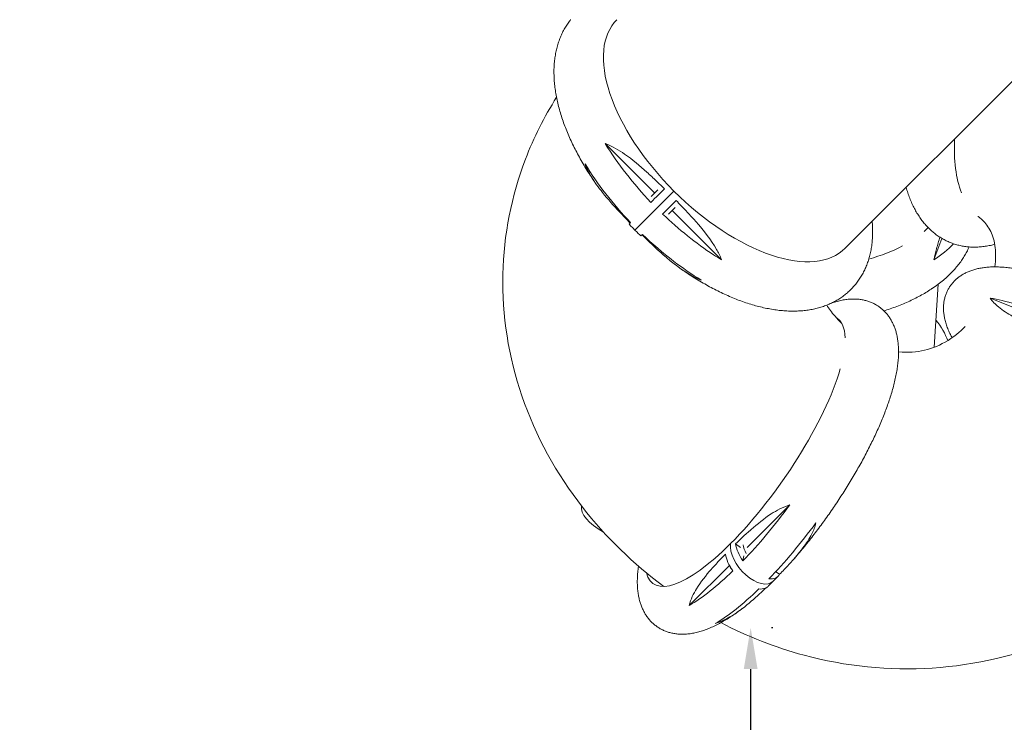
# Model space of a CAD drawing. Units: millimetres. Extents: x 38636 to 153535, y -3073 to 10955.
# Drawn here: x 42458 to 44836, y -360 to 1336 of the extents above; entities that cross this region are included whole.
import ezdxf

# ---------------------------------------------------------------- set-up
doc = ezdxf.new("R2010")
doc.units = ezdxf.units.MM
doc.dimstyles.new('MURAT', dxfattribs={"dimtxt": 100, "dimasz": 100, "dimexe": 50, "dimexo": 150, "dimgap": 100, "dimtad": 1, "dimdec": 0, "dimtxsty": 'Standard', "dimcen": 0, "dimclrd": 256, "dimadec": 0, "dimazin": 0, "dimtfac": 1, "dimtdec": 0, "dimtix": 1, "dimtmove": 0, "dimatfit": 3, "dimfxl": 1, "dimarcsym": 0})

# ---------------------------------------------------------------- blocks, each defined once
blk = doc.blocks.new('A$C2554226A')
at = {"color": 0, "linetype": 'Continuous', "lineweight": 0}
for p, q in [((71997.8, 44034.2), (72695.5, 44731.9)), ((71537.3, 44167.7), (71418.3, 44286.7)), ((71528.7, 44159.1), (71544.8, 44175.2)), ((71489.8, 44077.8), (71584.1, 44172)), ((71489.8, 44077.8), (71584.1, 44172)), ((71571.1, 44116.7), (71587.3, 44132.8)), ((71579.8, 44125.3), (71698.8, 44006.3)), ((72230.8, 44057.9), (72211.7, 44005.8)), ((72212.6, 43795), (72222.1, 43947.3)), ((72478.2, 43861.8), (72347.4, 43913.8)), ((71760.9, 43311.6), (71863.9, 43414.6)), ((71360.6, 43412), (71360.6, 43412.4)), ((71745.1, 43312.1), (71733.1, 43320.5)), ((71752.5, 43291.5), (71750.7, 43279.6)), ((71717.9, 43268.6), (71621.1, 43171.8)), ((71829.9, 43253.4), (71839.3, 43247))]:
    blk.add_line(p, q, dxfattribs=at)
at = {"color": 0, "linetype": 'Continuous', "lineweight": 0, "extrusion": (0, 0, -1)}
for centre, major_axis, ratio, start_param, end_param in [((71722, 44309.9), (-275.8, 275.8), 0.5, -1.570796, 0.000305), ((72483.2, 44461.4), (144.2, 362.4), 0.466019, -2.675495, -2.21328), ((72483.2, 44461.4), (-144.2, -362.4), 0.466019, 0.121522, 0.132187), ((71846.3, 44185.7), (-389.3, 24), 0.509554, -2.727709, -2.673828), ((71846.3, 44185.7), (-389.3, 24), 0.509554, -2.441167, -2.166257), ((71756, 43545), (221.9, 320.7), 0.296198, -0.028028, 0.383988), ((71821.8, 43794.8), (429.2, -26.9), 0.499356, -0.434747, -0.20028), ((71756, 43545), (-221.9, -320.7), 0.296198, -2.423695, -1.019853), ((71788.9, 43374.6), (-428.4, 37.5), 0.267949, -0.528344, 0.003196), ((71794.1, 43301.4), (-36.2, 43.3), 0.561652, -1.212745, -0.772895), ((71757.4, 43264.7), (-36.2, 43.3), 0.561652, -1.212745, -1.126729)]:
    blk.add_ellipse(centre, major_axis=major_axis, ratio=ratio, start_param=start_param, end_param=end_param, dxfattribs=at)
at = {"color": 0, "linetype": 'Continuous', "lineweight": 0}
for centre, major_axis, ratio, start_param, end_param in [((71722, 44309.9), (275.8, -275.8), 0.5, -1.570796, 0.000305), ((71756, 43545), (-221.9, -320.7), 0.296198, -0.250735, 1.019853), ((71775.7, 43283.1), (46.9, -53.8), 0.549893, -2.709928, 0.037471), ((71775.7, 43283.1), (46.9, -53.8), 0.549893, -2.709928, 0.037471), ((71793.3, 43519.2), (-221.9, -320.7), 0.296198, -0.216226, -0.197656)]:
    blk.add_ellipse(centre, major_axis=major_axis, ratio=ratio, start_param=start_param, end_param=end_param, dxfattribs=at)
for points, knots in [([(71394.7, 44191.2), (71392.9, 44193.8), (71391, 44196.4), (71385.8, 44204.3), (71382.3, 44209.4), (71375.7, 44219.8), (71372.4, 44225), (71366.1, 44235.5), (71363, 44240.7), (71357.1, 44251.2), (71354.2, 44256.5), (71348.5, 44267), (71345.8, 44272.3), (71340.6, 44282.8), (71338, 44288.1), (71333.1, 44298.7), (71330.8, 44304), (71326.3, 44314.6), (71324.2, 44319.9), (71320.1, 44330.4), (71318.1, 44335.7), (71314.5, 44346.2), (71312.8, 44351.5), (71309.5, 44362), (71308, 44367.2), (71305.2, 44377.6), (71304, 44382.8), (71301.6, 44393.1), (71300.6, 44398.3), (71298.7, 44408.5), (71297.9, 44413.6), (71296.5, 44423.6), (71296, 44428.6), (71295.1, 44438.5), (71294.8, 44443.5), (71294.4, 44453.2), (71294.3, 44458), (71294.4, 44467.5), (71294.6, 44472.2), (71295.2, 44481.4), (71295.7, 44486), (71296.8, 44495), (71297.5, 44499.4), (71299.1, 44508.1), (71300, 44512.3), (71302.1, 44520.7), (71303.2, 44524.8), (71305.8, 44532.8), (71307.2, 44536.7), (71310.2, 44544.4), (71311.8, 44548.1), (71315.2, 44555.4), (71317, 44559), (71320.9, 44565.9), (71322.9, 44569.3), (71327.2, 44575.9), (71329.4, 44579), (71332.7, 44583.4), (71333.6, 44584.6), (71334.6, 44585.8)], [0, 0, 0, 0, 10.000559, 10.000559, 29.460955, 29.460955, 48.945878, 48.945878, 68.468742, 68.468742, 88.032499, 88.032499, 107.639401, 107.639401, 127.290692, 127.290692, 146.986231, 146.986231, 166.724011, 166.724011, 186.499581, 186.499581, 206.305369, 206.305369, 226.129949, 226.129949, 245.957335, 245.957335, 265.766416, 265.766416, 285.530734, 285.530734, 305.218811, 305.218811, 324.795218, 324.795218, 344.222496, 344.222496, 363.463798, 363.463798, 382.485943, 382.485943, 401.262373, 401.262373, 419.775495, 419.775495, 438.018051, 438.018051, 455.993415, 455.993415, 473.714973, 473.714973, 491.204869, 491.204869, 508.492448, 508.492448, 525.612634, 525.612634, 532.36034, 532.36034, 532.36034, 532.36034]), ([(71559.4, 43217.7), (71486.2, 43272.3), (71419.9, 43336.4), (71300.7, 43489.2), (71250.2, 43580.1), (71184.8, 43771.5), (71168.6, 43871.5), (71173, 44066.1), (71191.7, 44160.5), (71245.5, 44301.1), (71270.8, 44351.3), (71300.6, 44398.4)], [2.273703, 2.273703, 2.273703, 2.273703, 2.5533, 2.5533, 2.863503, 2.863503, 3.160125, 3.160125, 3.440438, 3.440438, 3.606957, 3.606957, 3.606957, 3.606957]), ([(71561.3, 44177.6), (71555, 44183.7), (71548.6, 44189.9), (71534.5, 44203.3), (71526.5, 44210.7), (71501.9, 44232.9), (71483.5, 44248.4), (71451.9, 44270.4), (71435.1, 44280.7), (71418.3, 44286.7)], [-201.789355, -201.789355, -201.789355, -201.789355, -170.938535, -170.938535, -133.624758, -133.624758, -55.299807, -55.299807, -0.104106, -0.104106, -0.104106, -0.104106]), ([(71418.3, 44286.7), (71433.2, 44262.3), (71450.1, 44238), (71487.1, 44190.3), (71507.1, 44167.1), (71528.5, 44144.7)], [-185.369267, -185.369267, -185.369267, -185.369267, -92.742062, -92.742062, -0.050048, -0.050048, -0.050048, -0.050048]), ([(71479.5, 44095.8), (71458.2, 44118.1), (71438.1, 44141.3), (71401.1, 44189), (71384.2, 44213.3), (71369.3, 44237.7)], [-185.434076, -185.434076, -185.434076, -185.434076, -92.742062, -92.742062, -0.114858, -0.114858, -0.114858, -0.114858]), ([(71369.3, 44237.7), (71373.1, 44227.3), (71378.4, 44216.9), (71392.3, 44193.8), (71402, 44180.7), (71424.4, 44152.6), (71438.6, 44136.7), (71460.9, 44112.9), (71469.8, 44103.6), (71478.5, 44094.7)], [-177.214751, -177.214751, -177.214751, -177.214751, -143.575954, -143.575954, -97.374477, -97.374477, -37.342696, -37.342696, -0.050001, -0.050001, -0.050001, -0.050001]), ([(71528.5, 44144.7), (71534.6, 44150.9), (71540.6, 44156.8), (71551.7, 44168), (71556.9, 44173.1), (71561.3, 44177.6)], [-53.950363, -53.950363, -53.950363, -53.950363, -27.523186, -27.523186, -0.051352, -0.051352, -0.051352, -0.051352]), ([(72358.7, 44043.6), (72357.3, 44043.2), (72355.9, 44042.8), (72350.3, 44041.4), (72346.1, 44040.5), (72337.9, 44039), (72333.8, 44038.4), (72325.7, 44037.4), (72321.7, 44037.1), (72313.7, 44036.7), (72309.8, 44036.7), (72302, 44036.9), (72298.1, 44037.1), (72290.5, 44037.8), (72286.8, 44038.3), (72279.4, 44039.5), (72275.7, 44040.3), (72268.5, 44042), (72265, 44043), (72258, 44045.3), (72254.5, 44046.5), (72247.7, 44049.2), (72244.4, 44050.7), (72237.8, 44054), (72234.6, 44055.7), (72228.3, 44059.4), (72225.2, 44061.4), (72219.1, 44065.6), (72216.1, 44067.8), (72210.2, 44072.4), (72207.4, 44074.9), (72201.8, 44080), (72199.1, 44082.7), (72193.7, 44088.2), (72191.1, 44091.1), (72186.1, 44097.2), (72183.6, 44100.3), (72178.8, 44106.9), (72176.5, 44110.2), (72172, 44117.2), (72169.8, 44120.8), (72165.6, 44128.3), (72163.6, 44132.1), (72159.7, 44140), (72157.9, 44144.1), (72154.3, 44152.4), (72152.7, 44156.7), (72149.5, 44165.5), (72148, 44169.9), (72145.9, 44176.7), (72145.2, 44178.8), (72144.6, 44181)], [259.005074, 259.005074, 259.005074, 259.005074, 265.442062, 265.442062, 283.906851, 283.906851, 302.041347, 302.041347, 319.850198, 319.850198, 337.351213, 337.351213, 354.573172, 354.573172, 371.553376, 371.553376, 388.335341, 388.335341, 404.96683, 404.96683, 421.498249, 421.498249, 437.981377, 437.981377, 454.468337, 454.468337, 471.010702, 471.010702, 487.658644, 487.658644, 504.460041, 504.460041, 521.459429, 521.459429, 538.696762, 538.696762, 556.205899, 556.205899, 574.01287, 574.01287, 592.134011, 592.134011, 610.574233, 610.574233, 629.325807, 629.325807, 648.368139, 648.368139, 667.668917, 667.668917, 676.78584, 676.78584, 676.78584, 676.78584]), ([(71556.8, 44116.5), (71558.1, 44117.8), (71559.4, 44119.1), (71566.7, 44126.4), (71572.4, 44132.1), (71582.1, 44141.7), (71586, 44145.7), (71589.6, 44149.3)], [-67.16827, -67.16827, -67.16827, -67.16827, -61.526044, -61.526044, -35.198239, -35.198239, -13.224859, -13.224859, -13.224859, -13.224859]), ([(71589.6, 44149.3), (71590.5, 44148.4), (71591.4, 44147.4), (71596.5, 44142.2), (71600.8, 44137.7), (71615.7, 44122.2), (71626.6, 44110.4), (71656.2, 44076.7), (71674.4, 44053.6), (71691, 44024.3), (71695.4, 44015.6), (71698.8, 44006.3)], [-537.36392, -537.36392, -537.36392, -537.36392, -532.504314, -532.504314, -509.264066, -509.264066, -450.73883, -450.73883, -340.139621, -340.139621, -306.047645, -306.047645, -306.047645, -306.047645]), ([(71698.8, 44006.3), (71692.4, 44010.2), (71686, 44014.2), (71637.2, 44046.1), (71595.6, 44079.3), (71556.8, 44116.5)], [-202.205529, -202.205529, -202.205529, -202.205529, -177.997992, -177.997992, -16.483062, -16.483062, -16.483062, -16.483062]), ([(72318, 44111), (72321.7, 44108.3), (72325.1, 44105.4), (72337.1, 44094.1), (72343.6, 44085.3), (72354.1, 44064), (72358.1, 44051.3), (72361.4, 44022), (72361.4, 44006.6), (72358.7, 43989)], [5.4734814, 5.4734814, 5.4734814, 5.4734814, 5.5764348, 5.5764348, 5.8779519, 5.8779519, 6.179469, 6.179469, 6.4254447, 6.4254447, 6.4254447, 6.4254447]), ([(71475.9, 44092.1), (71475.9, 44092.1), (71475.9, 44092.1), (71476.1, 44092.3), (71477.2, 44093.5), (71479.5, 44095.8)], [-28.626857, -28.626857, -28.626857, -28.626857, -26.421694, -26.421694, -0.063902, -0.063902, -0.063902, -0.063902]), ([(71489.8, 44077.8), (71487.5, 44080.2), (71485.1, 44082.5), (71480.5, 44087.3), (71478.2, 44089.7), (71475.9, 44092.1)], [0, 0, 0, 0, 10.000574, 10.000574, 20.005745, 20.005745, 20.005745, 20.005745]), ([(72062.8, 44099.2), (72063.1, 44094.7), (72063.4, 44090.2), (72063.8, 44080.9), (72063.8, 44076.1), (72063.7, 44066.6), (72063.5, 44061.9), (72062.9, 44052.7), (72062.5, 44048.1), (72061.4, 44039.1), (72060.7, 44034.7), (72059.1, 44026), (72058.2, 44021.8), (72056.1, 44013.4), (72054.9, 44009.3), (72052.4, 44001.3), (72051, 43997.4), (72048, 43989.7), (72046.4, 43986), (72043, 43978.7), (72041.1, 43975.1), (72037.3, 43968.2), (72035.2, 43964.8), (72031, 43958.2), (72028.8, 43955.1), (72024.1, 43948.9), (72021.7, 43945.9), (72016.6, 43940.1), (72014, 43937.3), (72008.6, 43931.9), (72005.8, 43929.3), (72000.1, 43924.3), (71997.1, 43921.9), (71991, 43917.3), (71987.8, 43915.1), (71981.4, 43910.9), (71978.1, 43908.9), (71971.3, 43905.1), (71967.8, 43903.3), (71960.7, 43900), (71957, 43898.4), (71949.6, 43895.4), (71945.8, 43894.1), (71938, 43891.6), (71934, 43890.4), (71926, 43888.3), (71921.8, 43887.4), (71913.5, 43885.8), (71909.2, 43885.1), (71900.5, 43883.9), (71896.1, 43883.4), (71887.1, 43882.7), (71882.6, 43882.5), (71873.3, 43882.3), (71868.7, 43882.3), (71859.2, 43882.6), (71854.4, 43882.8), (71844.7, 43883.5), (71839.8, 43884), (71829.8, 43885.3), (71824.8, 43886), (71814.7, 43887.7), (71809.7, 43888.7), (71799.4, 43890.8), (71794.3, 43892.1), (71783.9, 43894.7), (71778.7, 43896.1), (71768.2, 43899.2), (71763, 43900.9), (71752.5, 43904.4), (71747.2, 43906.3), (71736.6, 43910.3), (71731.3, 43912.4), (71720.7, 43916.8), (71715.4, 43919.1), (71704.8, 43923.8), (71699.4, 43926.3), (71688.8, 43931.5), (71683.5, 43934.2), (71672.9, 43939.7), (71667.6, 43942.6), (71657.1, 43948.5), (71651.8, 43951.6), (71641.3, 43957.8), (71636.1, 43961), (71625.6, 43967.6), (71620.4, 43971), (71611.2, 43977.1), (71607.2, 43979.9), (71603.2, 43982.7)], [306.959888, 306.959888, 306.959888, 306.959888, 324.795218, 324.795218, 344.222496, 344.222496, 363.463798, 363.463798, 382.485943, 382.485943, 401.262373, 401.262373, 419.775495, 419.775495, 438.018051, 438.018051, 455.993415, 455.993415, 473.714973, 473.714973, 491.204869, 491.204869, 508.492448, 508.492448, 525.612634, 525.612634, 542.604417, 542.604417, 559.509518, 559.509518, 576.371228, 576.371228, 593.233405, 593.233405, 610.139558, 610.139558, 627.13198, 627.13198, 644.250855, 644.250855, 661.5333, 661.5333, 679.012292, 679.012292, 696.715499, 696.715499, 714.664022, 714.664022, 732.871166, 732.871166, 751.341396, 751.341396, 770.069709, 770.069709, 789.041663, 789.041663, 808.234241, 808.234241, 827.617571, 827.617571, 847.157348, 847.157348, 866.817556, 866.817556, 886.563092, 886.563092, 906.361872, 906.361872, 926.186226, 926.186226, 946.013554, 946.013554, 965.826355, 965.826355, 985.611835, 985.611835, 1005.361275, 1005.361275, 1025.06932, 1025.06932, 1044.733285, 1044.733285, 1064.352544, 1064.352544, 1083.928003, 1083.928003, 1103.461694, 1103.461694, 1118.612706, 1118.612706, 1118.612706, 1118.612706]), ([(71504.1, 44063.8), (71501.7, 44066.1), (71499.3, 44068.4), (71494.6, 44073.1), (71492.2, 44075.4), (71489.8, 44077.8)], [0, 0, 0, 0, 10.000574, 10.000574, 20.005745, 20.005745, 20.005745, 20.005745]), ([(71504.1, 44063.8), (71504.1, 44063.8), (71504.3, 44063.9), (71505, 44064.7), (71506.1, 44065.8), (71507.8, 44067.5)], [-60.363687, -60.363687, -60.363687, -60.363687, -51.712743, -51.712743, -31.832356, -31.832356, -31.832356, -31.832356]), ([(71649.8, 43957.3), (71642.4, 43959.9), (71635.4, 43963.2), (71605.8, 43979), (71580.8, 43998.6), (71545.4, 44029.6), (71533.2, 44041), (71516.7, 44056.8), (71511.7, 44061.6), (71506.8, 44066.5)], [-194.524204, -194.524204, -194.524204, -194.524204, -173.075723, -173.075723, -81.224011, -81.224011, -33.472395, -33.472395, -12.939813, -12.939813, -12.939813, -12.939813]), ([(71507.8, 44067.5), (71531.9, 44044.4), (71557.2, 44022.8), (71605.1, 43986.3), (71627.4, 43971), (71649.8, 43957.3)], [-395.245623, -395.245623, -395.245623, -395.245623, -294.860841, -294.860841, -209.805073, -209.805073, -209.805073, -209.805073]), ([(72211.7, 44005.8), (72213.8, 44015.4), (72216, 44024.5), (72220.8, 44042.7), (72223.6, 44052.1), (72226.2, 44060.7)], [-177.214751, -177.214751, -177.214751, -177.214751, -143.575954, -143.575954, -102.001991, -102.001991, -102.001991, -102.001991]), ([(72259, 44044.9), (72258.8, 44044.7), (72258.6, 44044.5), (72245.6, 44030.5), (72229.9, 44017.6), (72211.7, 44005.8)], [-94.22483, -94.22483, -94.22483, -94.22483, -92.742062, -92.742062, -0.114858, -0.114858, -0.114858, -0.114858]), ([(72297, 44037.2), (72296, 44035.1), (72295.1, 44033), (72292.3, 44027.2), (72290.4, 44023.6), (72286.3, 44016.5), (72284.1, 44013), (72279.5, 44005.9), (72277.1, 44002.5), (72272, 43995.6), (72269.3, 43992.2), (72263.6, 43985.4), (72260.7, 43982.1), (72254.5, 43975.5), (72251.3, 43972.3), (72244.6, 43965.9), (72241.1, 43962.7), (72236.7, 43958.9), (72235.8, 43958.1), (72234.9, 43957.3)], [17.317753, 17.317753, 17.317753, 17.317753, 27.368796, 27.368796, 44.881446, 44.881446, 62.60293, 62.60293, 80.553977, 80.553977, 98.748378, 98.748378, 117.191817, 117.191817, 135.881284, 135.881284, 154.805038, 154.805038, 159.548443, 159.548443, 159.548443, 159.548443]), ([(72255.8, 43818.1), (72254.4, 43820.6), (72253.1, 43823), (72249.9, 43829.4), (72248.1, 43833.3), (72244.8, 43841), (72243.4, 43844.9), (72240.8, 43852.4), (72239.7, 43856.1), (72237.9, 43863.4), (72237.2, 43866.9), (72236, 43873.9), (72235.6, 43877.3), (72235.1, 43884), (72235, 43887.3), (72235, 43893.7), (72235.2, 43896.9), (72235.8, 43903), (72236.3, 43906), (72237.5, 43911.9), (72238.2, 43914.8), (72239.8, 43920.4), (72240.8, 43923.1), (72243, 43928.5), (72244.2, 43931.1), (72246.8, 43936.1), (72248.2, 43938.5), (72251.3, 43943.2), (72253, 43945.5), (72256.5, 43949.9), (72258.3, 43952.1), (72262.2, 43956.1), (72264.3, 43958.1), (72268.6, 43961.8), (72270.8, 43963.6), (72275.5, 43967), (72277.9, 43968.6), (72283, 43971.7), (72285.6, 43973.1), (72291, 43975.8), (72293.8, 43977.1), (72299.6, 43979.4), (72302.6, 43980.5), (72308.8, 43982.5), (72312, 43983.4), (72318.7, 43985), (72322.1, 43985.7), (72329.2, 43986.9), (72332.9, 43987.4), (72340.6, 43988.3), (72344.5, 43988.6), (72352.7, 43989), (72356.9, 43989), (72365.6, 43989), (72370.1, 43988.8), (72379.2, 43988.3), (72383.9, 43987.9), (72393.4, 43987), (72398.1, 43986.4), (72407.8, 43985), (72412.7, 43984.2), (72422.4, 43982.5), (72427.4, 43981.5), (72437.2, 43979.4), (72442.2, 43978.3), (72452.2, 43975.9), (72457.2, 43974.6), (72467.3, 43971.9), (72472.3, 43970.5), (72479.9, 43968.3), (72482.4, 43967.5), (72484.9, 43966.8)], [636.881886, 636.881886, 636.881886, 636.881886, 650.29889, 650.29889, 671.276374, 671.276374, 691.314775, 691.314775, 710.156773, 710.156773, 727.767581, 727.767581, 744.262513, 744.262513, 759.812558, 759.812558, 774.590161, 774.590161, 788.750859, 788.750859, 802.43182, 802.43182, 815.755526, 815.755526, 828.833921, 828.833921, 841.771707, 841.771707, 854.668783, 854.668783, 867.622127, 867.622127, 880.727447, 880.727447, 894.08087, 894.08087, 907.780888, 907.780888, 921.930684, 921.930684, 936.640708, 936.640708, 952.030774, 952.030774, 968.229732, 968.229732, 985.368579, 985.368579, 1003.559838, 1003.559838, 1022.854767, 1022.854767, 1043.180804, 1043.180804, 1064.297013, 1064.297013, 1085.834836, 1085.834836, 1107.428285, 1107.428285, 1128.827175, 1128.827175, 1149.915323, 1149.915323, 1170.667529, 1170.667529, 1191.103349, 1191.103349, 1211.258595, 1211.258595, 1220.999471, 1220.999471, 1220.999471, 1220.999471]), ([(72208.7, 43937.6), (72206.6, 43936.2), (72204.4, 43934.7), (72197.9, 43930.6), (72193.5, 43927.8), (72184.5, 43922.6), (72179.8, 43920), (72170.4, 43915), (72165.6, 43912.5), (72155.8, 43907.8), (72150.8, 43905.5), (72140.6, 43901), (72135.5, 43898.9), (72125, 43894.7), (72119.6, 43892.7), (72108.8, 43888.8), (72103.4, 43887), (72095.6, 43884.5), (72093.3, 43883.8), (72091.1, 43883.1)], [0, 0, 0, 0, 10.00054, 10.00054, 29.634494, 29.634494, 49.331619, 49.331619, 69.08976, 69.08976, 88.881784, 88.881784, 108.68506, 108.68506, 128.481602, 128.481602, 148.25785, 148.25785, 156.265331, 156.265331, 156.265331, 156.265331]), ([(72480.3, 43875.2), (72455.3, 43884.7), (72431.5, 43892.7), (72386.9, 43905.7), (72366.2, 43910.6), (72347.4, 43913.8)], [-185.434076, -185.434076, -185.434076, -185.434076, -92.742062, -92.742062, -0.114858, -0.114858, -0.114858, -0.114858]), ([(72347.4, 43913.8), (72353, 43905.9), (72360.2, 43898.8), (72378.1, 43884), (72390, 43876.3), (72417.1, 43860.8), (72434, 43852.7), (72460.2, 43841), (72470.6, 43836.5), (72480.7, 43832.3)], [-177.214751, -177.214751, -177.214751, -177.214751, -143.575954, -143.575954, -97.374477, -97.374477, -37.342696, -37.342696, -0.050001, -0.050001, -0.050001, -0.050001]), ([(71963.8, 43901.4), (71964.5, 43901.7), (71965.2, 43901.9), (71969.9, 43903.6), (71974, 43904.8), (71982.1, 43907), (71986.1, 43907.9), (71994, 43909.5), (71997.8, 43910.1), (72005.4, 43911), (72009.1, 43911.3), (72016.3, 43911.5), (72019.8, 43911.5), (72026.7, 43911.2), (72030.1, 43910.9), (72036.7, 43910.1), (72039.9, 43909.5), (72046.1, 43908.1), (72049.2, 43907.3), (72055.1, 43905.4), (72058, 43904.3), (72063.6, 43901.9), (72066.3, 43900.7), (72071.6, 43897.8), (72074.1, 43896.3), (72079.1, 43893.1), (72081.5, 43891.3), (72086.1, 43887.7), (72088.3, 43885.7), (72092.5, 43881.7), (72094.6, 43879.5), (72098.5, 43875.1), (72100.3, 43872.8), (72103.9, 43867.9), (72105.5, 43865.4), (72108.7, 43860.2), (72110.2, 43857.5), (72113, 43852), (72114.3, 43849.1), (72116.7, 43843.2), (72117.8, 43840.1), (72119.9, 43833.8), (72120.8, 43830.6), (72122.4, 43823.9), (72123.2, 43820.4), (72124.4, 43813.3), (72124.9, 43809.6), (72125.7, 43802.1), (72126, 43798.1), (72126.4, 43790.1), (72126.4, 43786), (72126.3, 43777.5), (72126.2, 43773.2), (72125.6, 43764.3), (72125.2, 43759.7), (72124.1, 43750.5), (72123.5, 43745.8), (72121.9, 43736.3), (72121.1, 43731.5), (72119.1, 43721.8), (72118.1, 43716.9), (72115.7, 43707.1), (72114.4, 43702.1), (72111.7, 43692.2), (72110.3, 43687.2), (72107.3, 43677.2), (72105.7, 43672.2), (72102.3, 43662.1), (72100.5, 43657), (72096.9, 43646.9), (72094.9, 43641.8), (72091, 43631.5), (72088.9, 43626.4), (72084.7, 43616), (72082.5, 43610.9), (72078, 43600.5), (72075.7, 43595.3), (72070.9, 43584.8), (72068.4, 43579.6), (72063.4, 43569), (72060.8, 43563.8), (72055.6, 43553.2), (72052.9, 43547.9), (72047.4, 43537.3), (72044.6, 43532), (72038.9, 43521.4), (72035.9, 43516.1), (72030, 43505.5), (72027, 43500.2), (72020.9, 43489.6), (72017.7, 43484.2), (72011.4, 43473.6), (72008.2, 43468.3), (72001.7, 43457.8), (71998.4, 43452.5), (71991.7, 43441.9), (71988.3, 43436.7), (71981.5, 43426.2), (71978, 43421), (71971, 43410.6), (71967.5, 43405.4), (71960.3, 43395.1), (71956.7, 43390), (71949.5, 43379.8), (71945.8, 43374.7), (71938.4, 43364.6), (71934.7, 43359.6), (71927.2, 43349.7), (71923.4, 43344.8), (71915.8, 43335), (71912, 43330.1), (71904.3, 43320.5), (71900.5, 43315.7), (71892.7, 43306.3), (71888.8, 43301.6), (71881.7, 43293.3), (71878.5, 43289.5), (71875.3, 43285.9)], [152.163537, 152.163537, 152.163537, 152.163537, 155.563159, 155.563159, 175.927881, 175.927881, 195.539265, 195.539265, 214.235812, 214.235812, 231.977404, 231.977404, 248.818518, 248.818518, 264.864352, 264.864352, 280.237676, 280.237676, 295.061657, 295.061657, 309.453478, 309.453478, 323.523229, 323.523229, 337.374761, 337.374761, 351.107067, 351.107067, 364.815636, 364.815636, 378.593713, 378.593713, 392.533487, 392.533487, 406.727253, 406.727253, 421.268558, 421.268558, 436.253163, 436.253163, 451.779393, 451.779393, 467.946858, 467.946858, 484.851702, 484.851702, 502.575604, 502.575604, 521.165698, 521.165698, 540.606038, 540.606038, 560.791245, 560.791245, 581.525007, 581.525007, 602.560467, 602.560467, 623.665678, 623.665678, 644.672205, 644.672205, 665.485027, 665.485027, 686.065971, 686.065971, 706.411523, 706.411523, 726.535791, 726.535791, 746.460146, 746.460146, 766.207739, 766.207739, 785.800883, 785.800883, 805.259982, 805.259982, 824.603218, 824.603218, 843.846601, 843.846601, 863.004175, 863.004175, 882.088261, 882.088261, 901.109717, 901.109717, 920.07817, 920.07817, 939.002221, 939.002221, 957.889637, 957.889637, 976.747507, 976.747507, 995.582384, 995.582384, 1014.400413, 1014.400413, 1033.207439, 1033.207439, 1052.009115, 1052.009115, 1070.810998, 1070.810998, 1089.618644, 1089.618644, 1108.437699, 1108.437699, 1127.274001, 1127.274001, 1146.13368, 1146.13368, 1165.023265, 1165.023265, 1180.40978, 1180.40978, 1180.40978, 1180.40978]), ([(71989.4, 43852.7), (71983.4, 43858.5), (71977.9, 43864.3), (71964.9, 43879.3), (71958.3, 43888.4), (71953.2, 43896.9)], [2.4048097, 2.4048097, 2.4048097, 2.4048097, 2.5028882, 2.5028882, 2.6640451, 2.6640451, 2.6640451, 2.6640451]), ([(72287.1, 43845), (72282.5, 43840.2), (72277.7, 43835.8), (72255.5, 43816.4), (72236.9, 43805.1), (72199, 43789.3), (72179.6, 43784.7), (72148.7, 43782.6), (72137.6, 43782.8), (72126.4, 43784)], [2.3933325, 2.3933325, 2.3933325, 2.3933325, 2.476399, 2.476399, 2.7773124, 2.7773124, 3.0782258, 3.0782258, 3.242561, 3.242561, 3.242561, 3.242561]), ([(72962.1, 43473.4), (72912.1, 43395), (72851.2, 43323.2), (72702, 43190.9), (72610.9, 43133.4), (72416, 43051.9), (72312.5, 43027.6), (72103.8, 43014.2), (71998.7, 43024.8), (71828.6, 43070.6), (71761.2, 43097), (71697.5, 43130.4)], [2.193653, 2.193653, 2.193653, 2.193653, 2.466686, 2.466686, 2.776978, 2.776978, 3.082353, 3.082353, 3.386173, 3.386173, 3.596668, 3.596668, 3.596668, 3.596668]), ([(71733.1, 43320.5), (71738.5, 43325.8), (71744.1, 43331.2), (71756.5, 43342.8), (71763.5, 43349.2), (71785.3, 43368.3), (71801.9, 43381.8), (71831.3, 43400.7), (71847.1, 43409.5), (71863.9, 43414.6)], [-201.789355, -201.789355, -201.789355, -201.789355, -170.938535, -170.938535, -133.624758, -133.624758, -55.299807, -55.299807, -0.104106, -0.104106, -0.104106, -0.104106]), ([(71863.9, 43414.6), (71845.7, 43389.9), (71826.9, 43366), (71788.9, 43320.7), (71769.7, 43299.3), (71750.7, 43279.6)], [-185.369267, -185.369267, -185.369267, -185.369267, -92.742062, -92.742062, -0.050048, -0.050048, -0.050048, -0.050048]), ([(71813.5, 43236.1), (71832.5, 43255.8), (71851.7, 43277.2), (71889.8, 43322.5), (71908.5, 43346.4), (71926.8, 43371.2)], [-185.434076, -185.434076, -185.434076, -185.434076, -92.742062, -92.742062, -0.114858, -0.114858, -0.114858, -0.114858]), ([(71926.8, 43371.2), (71924.9, 43362), (71921.3, 43352.9), (71911.2, 43332.9), (71903.6, 43321.5), (71885.3, 43297.1), (71873.3, 43283.3), (71854.4, 43262.7), (71846.8, 43254.6), (71839.3, 43247)], [-177.214751, -177.214751, -177.214751, -177.214751, -143.575954, -143.575954, -97.374477, -97.374477, -37.342696, -37.342696, -0.050001, -0.050001, -0.050001, -0.050001]), ([(71750.7, 43279.6), (71745.8, 43286.5), (71741.8, 43293.5), (71735.8, 43307.4), (71733.9, 43314.2), (71733.1, 43320.5)], [-53.950363, -53.950363, -53.950363, -53.950363, -27.523186, -27.523186, -0.051352, -0.051352, -0.051352, -0.051352]), ([(71708.6, 43296), (71703.3, 43290.5), (71697.9, 43285), (71686.5, 43272.7), (71680.2, 43265.8), (71661.5, 43244.5), (71648.6, 43228.5), (71631.6, 43201), (71624, 43186.4), (71621.1, 43171.8)], [-201.789355, -201.789355, -201.789355, -201.789355, -170.938535, -170.938535, -133.624758, -133.624758, -55.299807, -55.299807, -0.104106, -0.104106, -0.104106, -0.104106]), ([(71726.2, 43255.1), (71721.3, 43262), (71717.3, 43269), (71711.3, 43282.9), (71709.4, 43289.7), (71708.6, 43296)], [-53.950363, -53.950363, -53.950363, -53.950363, -27.523186, -27.523186, -0.051352, -0.051352, -0.051352, -0.051352]), ([(71749.2, 43164.5), (71747.2, 43163), (71745.2, 43161.4), (71739, 43156.9), (71735, 43154), (71726.8, 43148.4), (71722.7, 43145.6), (71714.4, 43140.3), (71710.3, 43137.8), (71702, 43132.9), (71697.9, 43130.6), (71689.6, 43126.1), (71685.4, 43124), (71677, 43120.1), (71672.8, 43118.2), (71664.5, 43114.8), (71660.3, 43113.2), (71652.1, 43110.4), (71648, 43109.1), (71639.9, 43106.9), (71635.9, 43106), (71628, 43104.4), (71624.2, 43103.8), (71616.6, 43102.9), (71612.9, 43102.7), (71605.7, 43102.4), (71602.2, 43102.4), (71595.3, 43102.7), (71591.9, 43103), (71585.3, 43103.9), (71582.1, 43104.4), (71575.9, 43105.8), (71572.8, 43106.7), (71566.9, 43108.5), (71564, 43109.6), (71558.4, 43112), (71555.7, 43113.3), (71550.4, 43116.1), (71547.8, 43117.6), (71542.9, 43120.9), (71540.5, 43122.6), (71535.9, 43126.3), (71533.7, 43128.2), (71529.5, 43132.3), (71527.4, 43134.4), (71523.5, 43138.9), (71521.7, 43141.2), (71518.1, 43146), (71516.5, 43148.5), (71513.3, 43153.7), (71511.8, 43156.4), (71509, 43161.9), (71507.7, 43164.8), (71505.3, 43170.7), (71504.2, 43173.8), (71502.1, 43180.1), (71501.2, 43183.4), (71499.6, 43190.1), (71498.8, 43193.5), (71497.6, 43200.6), (71497.1, 43204.3), (71496.3, 43211.9), (71496, 43215.8), (71495.6, 43223.8), (71495.6, 43227.9), (71495.7, 43236.4), (71495.8, 43240.8), (71496.4, 43249.7), (71496.8, 43254.2), (71497.7, 43261.5), (71498, 43264.1), (71498.4, 43266.8)], [0, 0, 0, 0, 10.00047, 10.00047, 30.338706, 30.338706, 50.846374, 50.846374, 71.585201, 71.585201, 92.532023, 92.532023, 113.617345, 113.617345, 134.70138, 134.70138, 155.563159, 155.563159, 175.927881, 175.927881, 195.539265, 195.539265, 214.235812, 214.235812, 231.977404, 231.977404, 248.818518, 248.818518, 264.864352, 264.864352, 280.237676, 280.237676, 295.061657, 295.061657, 309.453478, 309.453478, 323.523229, 323.523229, 337.374761, 337.374761, 351.107067, 351.107067, 364.815636, 364.815636, 378.593713, 378.593713, 392.533487, 392.533487, 406.727253, 406.727253, 421.268558, 421.268558, 436.253163, 436.253163, 451.779393, 451.779393, 467.946858, 467.946858, 484.851702, 484.851702, 502.575604, 502.575604, 521.165698, 521.165698, 540.606038, 540.606038, 560.791245, 560.791245, 581.525007, 581.525007, 593.564288, 593.564288, 593.564288, 593.564288]), ([(71621.1, 43171.8), (71636.9, 43181.1), (71653.7, 43192.8), (71689, 43220.8), (71707.4, 43237), (71726.2, 43255.1)], [-185.369267, -185.369267, -185.369267, -185.369267, -92.742062, -92.742062, -0.050048, -0.050048, -0.050048, -0.050048]), ([(71823.7, 43230.3), (71821.6, 43228.2), (71819.6, 43226.2), (71815.4, 43222.1), (71813.3, 43220), (71811.2, 43218)], [0, 0, 0, 0, 10.000574, 10.000574, 20.006238, 20.006238, 20.006238, 20.006238]), ([(71839.3, 43247), (71836.8, 43243), (71833.3, 43239.9), (71824.6, 43236.2), (71819.4, 43235.5), (71813.5, 43236.1)], [-53.821485, -53.821485, -53.821485, -53.821485, -26.421694, -26.421694, -0.063902, -0.063902, -0.063902, -0.063902]), ([(71836.3, 43243.1), (71834.2, 43240.9), (71832.1, 43238.8), (71827.9, 43234.5), (71825.8, 43232.4), (71823.7, 43230.3)], [0, 0, 0, 0, 10.000586, 10.000586, 20.038644, 20.038644, 20.038644, 20.038644]), ([(71683.9, 43128.3), (71708.4, 43135.7), (71732, 43151.4), (71763.9, 43175.7), (71778, 43188), (71796.2, 43204.7), (71801.6, 43209.7), (71806.8, 43214.7)], [-170.256918, -170.256918, -170.256918, -170.256918, -97.374477, -97.374477, -37.342696, -37.342696, -12.726539, -12.726539, -12.726539, -12.726539]), ([(71789, 43211.6), (71770.2, 43193.5), (71751.9, 43177.3), (71716.6, 43149.3), (71699.7, 43137.6), (71683.9, 43128.3)], [-185.434076, -185.434076, -185.434076, -185.434076, -92.742062, -92.742062, -0.114858, -0.114858, -0.114858, -0.114858]), ([(71811.2, 43218), (71809.3, 43216.2), (71807, 43214.7), (71800.1, 43211.8), (71794.9, 43211.1), (71789, 43211.6)], [-42.524386, -42.524386, -42.524386, -42.524386, -26.421694, -26.421694, -0.063902, -0.063902, -0.063902, -0.063902])]:
    blk.add_open_spline(points, degree=3, knots=knots, dxfattribs=at)
for points in [[(72207.4, 43937.1), (72217.4, 43943.5), (72226.5, 43950.3), (72234.9, 43957.3)], [(72210.1, 43938.8), (72209.2, 43937.8), (72208.3, 43937.2), (72207.4, 43937.1)]]:
    blk.add_open_spline(points, degree=3, dxfattribs=at)
blk = doc.blocks.new('*D94')
at = {"color": 0, "lineweight": -2, "transparency": 16777216}
for p, q in [((44277.1, -131.2), (44273.5, -131.2)), ((44277.1, -2256.9), (44273.5, -2256.9))]:
    blk.add_line(p, q, dxfattribs=at)
at = {"lineweight": -2, "transparency": 16777216}
blk.add_line((44223.5, -231.2), (44223.5, -2156.9), dxfattribs=at)
at = {"transparency": 16777216}
for points in [[(44206.9, -231.2), (44240.2, -231.2), (44223.5, -131.2)], [(44206.9, -2156.9), (44240.2, -2156.9), (44223.5, -2256.9)]]:
    blk.add_solid(points, dxfattribs=at)
at = {"layer": 'Defpoints', "color": 0, "transparency": 16777216}
for p in [(44127.1, -131.2), (44127.1, -2256.9), (44223.5, -2256.9)]:
    blk.add_point(p, dxfattribs=at)
at = {"color": 0, "transparency": 16777216, "insert": (44073.5, -1194), "char_height": 100, "attachment_point": 5, "rotation": 90}
blk.add_mtext('2000', dxfattribs=at)

msp = doc.modelspace()

# ---------------------------------------------------------------- linework, layer by layer
msp.add_open_spline([(39234.7, 3268.2), (39234.7, 5036.4), (38374.7, 7749.8), (40278.9, 10359.1), (43356.4, 11519.3), (45739.8, 7067.7), (50214.8, 7114.9), (53825.1, 9388.3), (55288.4, 5852.7), (54211.3, 2970.6), (54616.3, -3739.6), (49925.2, 312.4), (47838.8, -3304.3), (42815.4, -2130), (39226.6, 753.1), (39234.7, 3251.5), (39234.7, 3268.2)], degree=3, knots=[0, 0, 0, 0, 5299.923153, 7616.940899, 8998.03147, 14404.596826, 18506.766437, 21834.670409, 24285.189722, 27227.161458, 32508.775074, 35888.867005, 38590.227409, 42172.6423, 49615.886351, 49665.886351, 49665.886351, 49665.886351, 49665.886351])

# ---------------------------------------------------------------- block references
msp.add_blockref('A$C2554226A', (-27545.8, -43249.4))

# ---------------------------------------------------------------- dimensions: what is measured, and where the dimension line sits
dim = msp.add_aligned_dim(p1=(44127.1, -131.2), p2=(44127.1, -2256.9), distance=96.5, text='2000', dimstyle='MURAT')
dim.commit()
dim.dimension.update_dxf_attribs({"geometry": '*D94', "text_midpoint": (44073.5, -1194)})

doc.saveas('drawing.dxf')
